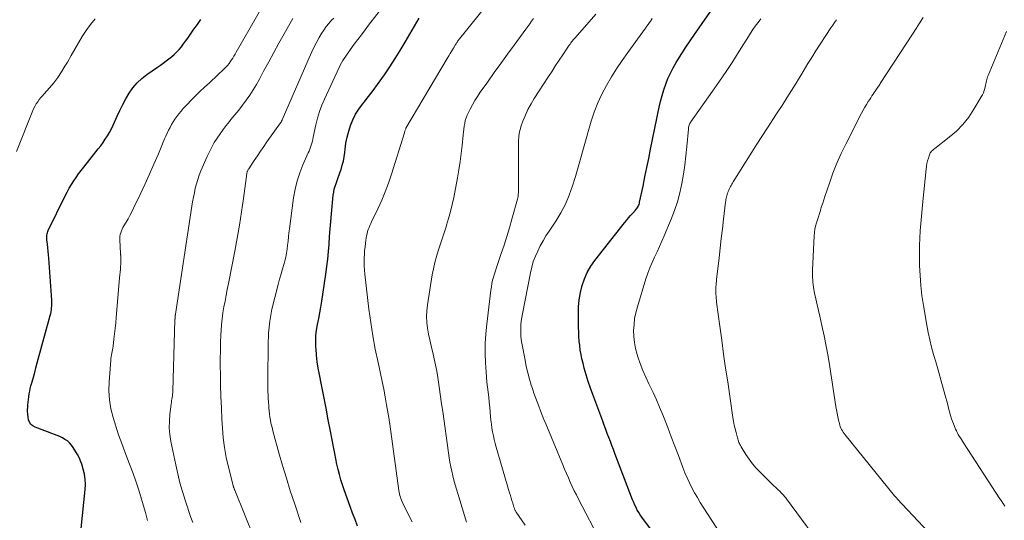
# Model space of a CAD drawing. Units: feet. Extents: x 2040000 to 2045012, y 540000 to 545009.
# Drawn here: x 2041035 to 2041202, y 540808 to 540893 of the extents above; entities that cross this region are included whole.
import ezdxf

# ---------------------------------------------------------------- set-up
doc = ezdxf.new("R2010")
doc.units = ezdxf.units.FT
doc.header["$LTSCALE"] = 100
doc.header["$MEASUREMENT"] = 0
doc.layers.add('CONTOUR INDEX', color=32, linetype='Continuous', lineweight=25)
doc.layers.add('CONTOUR INTERMEDIATE', color=40, linetype='Continuous', lineweight=15)

msp = doc.modelspace()

# ---------------------------------------------------------------- linework, layer by layer
at = {"layer": 'CONTOUR INDEX', "flags": 128}
for points, elevation in [([(2041145.41, 540802.91), (2041141.19, 540808.47), (2041140.91, 540808.86), (2041140.65, 540809.25), (2041140.4, 540809.65), (2041140.16, 540810.06), (2041139.94, 540810.48), (2041139.74, 540810.9), (2041139.55, 540811.34), (2041139.37, 540811.78), (2041136.36, 540819.67), (2041136.1, 540820.35), (2041135.84, 540821.04), (2041135.59, 540821.72), (2041135.33, 540822.4), (2041135.07, 540823.08), (2041134.81, 540823.77), (2041134.56, 540824.45), (2041134.3, 540825.13), (2041132.6, 540829.66), (2041132.2, 540830.78), (2041131.83, 540831.9), (2041131.48, 540833.03), (2041131.16, 540834.17), (2041130.94, 540834.99), (2041130.76, 540835.73), (2041130.6, 540836.47), (2041130.48, 540837.23), (2041130.38, 540837.99), (2041130.31, 540838.75), (2041130.25, 540839.51), (2041130.22, 540840.27), (2041130.2, 540841.04), (2041130.16, 540843.35), (2041130.2, 540844.57), (2041130.3, 540845.78), (2041130.51, 540846.98), (2041130.78, 540848.17), (2041131.18, 540849.32), (2041131.66, 540850.43), (2041132.27, 540851.47), (2041132.96, 540852.46), (2041138, 540858.84), (2041138.34, 540859.26), (2041138.68, 540859.67), (2041139.03, 540860.08), (2041139.38, 540860.48), (2041139.83, 540860.99), (2041139.96, 540861.14), (2041140.08, 540861.3), (2041140.18, 540861.46), (2041140.28, 540861.63), (2041140.37, 540861.8), (2041140.45, 540861.98), (2041140.51, 540862.16), (2041140.55, 540862.35), (2041141.13, 540865.09), (2041141.45, 540866.65), (2041141.78, 540868.21), (2041142.1, 540869.77), (2041142.42, 540871.33), (2041143.88, 540878.48), (2041144.11, 540879.47), (2041144.36, 540880.46), (2041144.66, 540881.43), (2041144.99, 540882.4), (2041145.37, 540883.34), (2041145.79, 540884.27), (2041146.26, 540885.17), (2041146.76, 540886.05), (2041147.04, 540886.5), (2041147.72, 540887.59), (2041148.42, 540888.68), (2041149.13, 540889.74), (2041149.86, 540890.8), (2041153.78, 540896.4)], 860), ([(2041045.68, 540806.93), (2041046.39, 540813.54), (2041046.43, 540814.42), (2041046.4, 540815.29), (2041046.27, 540816.16), (2041046.06, 540817.01), (2041045.81, 540817.83), (2041045.66, 540818.27), (2041045.49, 540818.69), (2041045.29, 540819.11), (2041045.06, 540819.51), (2041044.33, 540820.7), (2041044.04, 540821.1), (2041043.72, 540821.47), (2041043.35, 540821.79), (2041042.94, 540822.07), (2041042.51, 540822.31), (2041042.06, 540822.54), (2041041.61, 540822.74), (2041041.14, 540822.92), (2041037.86, 540824.12), (2041037.48, 540824.34), (2041037.15, 540824.61), (2041036.92, 540824.97), (2041036.76, 540825.38), (2041036.67, 540825.85), (2041036.61, 540826.32), (2041036.59, 540826.8), (2041036.6, 540827.27), (2041036.61, 540827.44), (2041036.64, 540827.91), (2041036.68, 540828.38), (2041036.73, 540828.85), (2041036.79, 540829.31), (2041036.87, 540829.78), (2041036.95, 540830.24), (2041037.06, 540830.7), (2041037.17, 540831.15), (2041037.36, 540831.84), (2041037.58, 540832.64), (2041037.8, 540833.44), (2041038.02, 540834.24), (2041038.24, 540835.04), (2041040.45, 540843.12), (2041040.53, 540843.43), (2041040.59, 540843.75), (2041040.64, 540844.07), (2041040.68, 540844.39), (2041040.7, 540844.71), (2041040.71, 540845.03), (2041040.71, 540845.35), (2041040.69, 540845.68), (2041040.2, 540852.83), (2041040.15, 540853.42), (2041040.1, 540854.01), (2041040.04, 540854.6), (2041039.98, 540855.19), (2041039.88, 540855.96), (2041039.87, 540856.16), (2041039.86, 540856.36), (2041039.87, 540856.56), (2041039.89, 540856.76), (2041039.92, 540856.96), (2041039.97, 540857.15), (2041040.04, 540857.34), (2041040.11, 540857.52), (2041042.99, 540863.42), (2041043.33, 540864.07), (2041043.67, 540864.71), (2041044.04, 540865.33), (2041044.43, 540865.95), (2041044.83, 540866.55), (2041045.25, 540867.15), (2041045.69, 540867.73), (2041046.13, 540868.31), (2041048.18, 540870.87), (2041048.6, 540871.4), (2041049.01, 540871.94), (2041049.41, 540872.49), (2041049.8, 540873.05), (2041050.17, 540873.62), (2041050.51, 540874.2), (2041050.83, 540874.8), (2041051.12, 540875.41), (2041051.79, 540876.93), (2041052.26, 540877.94), (2041052.76, 540878.93), (2041053.3, 540879.91), (2041053.86, 540880.87), (2041054.5, 540881.77), (2041055.2, 540882.61), (2041056, 540883.36), (2041056.86, 540884.04), (2041058.66, 540885.3), (2041059.15, 540885.64), (2041059.63, 540885.98), (2041060.12, 540886.33), (2041060.6, 540886.68), (2041061.06, 540887.05), (2041061.51, 540887.44), (2041061.93, 540887.86), (2041062.34, 540888.29), (2041062.72, 540888.75), (2041063.09, 540889.21), (2041063.44, 540889.69), (2041063.79, 540890.18), (2041064.27, 540890.87), (2041064.85, 540891.7), (2041065.43, 540892.54), (2041066.01, 540893.37)], 820), ([(2041092.66, 540807.31), (2041092.21, 540808.43), (2041091.79, 540809.56), (2041091.37, 540810.69), (2041090.39, 540813.47), (2041090.1, 540814.33), (2041089.83, 540815.2), (2041089.58, 540816.08), (2041089.35, 540816.97), (2041089.14, 540817.86), (2041088.95, 540818.75), (2041088.76, 540819.65), (2041088.59, 540820.54), (2041088.04, 540823.44), (2041087.67, 540825.41), (2041087.29, 540827.38), (2041086.91, 540829.34), (2041086.52, 540831.31), (2041086.17, 540833.07), (2041085.98, 540834.16), (2041085.81, 540835.25), (2041085.69, 540836.34), (2041085.59, 540837.44), (2041085.58, 540837.64), (2041085.55, 540838.63), (2041085.57, 540839.63), (2041085.68, 540840.61), (2041085.84, 540841.59), (2041086.04, 540842.57), (2041086.23, 540843.56), (2041086.39, 540844.54), (2041086.55, 540845.53), (2041087.25, 540850.14), (2041087.42, 540851.42), (2041087.58, 540852.69), (2041087.7, 540853.96), (2041087.8, 540855.24), (2041087.89, 540856.52), (2041087.99, 540857.8), (2041088.1, 540859.08), (2041088.21, 540860.36), (2041088.52, 540863.52), (2041088.59, 540864.03), (2041088.69, 540864.54), (2041088.82, 540865.04), (2041088.99, 540865.53), (2041089.17, 540866.02), (2041089.35, 540866.51), (2041089.52, 540867), (2041089.7, 540867.49), (2041089.84, 540867.9), (2041090.05, 540868.61), (2041090.24, 540869.32), (2041090.37, 540870.04), (2041090.47, 540870.77), (2041090.54, 540871.37), (2041090.68, 540872.39), (2041090.88, 540873.4), (2041091.14, 540874.4), (2041091.45, 540875.39), (2041091.84, 540876.35), (2041092.3, 540877.27), (2041092.85, 540878.14), (2041093.46, 540878.97), (2041093.74, 540879.32), (2041094.52, 540880.31), (2041095.3, 540881.31), (2041096.04, 540882.33), (2041096.77, 540883.36), (2041097.21, 540883.99), (2041098.13, 540885.35), (2041099.03, 540886.73), (2041099.9, 540888.12), (2041100.75, 540889.53), (2041103.13, 540893.58)], 840)]:
    msp.add_lwpolyline(points, dxfattribs=dict(at, elevation=elevation))
at = {"layer": 'CONTOUR INTERMEDIATE', "flags": 128}
for points, elevation in [([(2041083.02, 540807.94), (2041081.92, 540811.22), (2041081.22, 540813.35), (2041080.55, 540815.49), (2041079.91, 540817.64), (2041079.29, 540819.79), (2041078.32, 540823.29), (2041078.19, 540823.8), (2041078.06, 540824.31), (2041077.94, 540824.83), (2041077.83, 540825.34), (2041077.74, 540825.86), (2041077.66, 540826.38), (2041077.61, 540826.91), (2041077.57, 540827.43), (2041077.55, 540827.8), (2041077.52, 540828.39), (2041077.48, 540828.98), (2041077.45, 540829.58), (2041077.42, 540830.17), (2041077.4, 540830.76), (2041077.38, 540831.35), (2041077.38, 540831.95), (2041077.38, 540832.54), (2041077.44, 540838.06), (2041077.54, 540840.11), (2041077.75, 540842.15), (2041078.11, 540844.17), (2041078.57, 540846.17), (2041079.17, 540848.38), (2041079.41, 540849.26), (2041079.65, 540850.15), (2041079.9, 540851.04), (2041080.15, 540851.92), (2041080.28, 540852.36), (2041080.45, 540853.03), (2041080.59, 540853.7), (2041080.69, 540854.38), (2041080.77, 540855.07), (2041080.83, 540855.75), (2041080.9, 540856.44), (2041080.98, 540857.13), (2041081.06, 540857.81), (2041081.76, 540863.11), (2041082.02, 540864.55), (2041082.36, 540865.96), (2041082.82, 540867.33), (2041083.36, 540868.69), (2041084.27, 540870.71), (2041084.41, 540871.03), (2041084.54, 540871.36), (2041084.66, 540871.7), (2041084.77, 540872.04), (2041084.87, 540872.38), (2041084.97, 540872.72), (2041085.05, 540873.07), (2041085.13, 540873.41), (2041085.56, 540875.5), (2041085.84, 540876.62), (2041086.16, 540877.72), (2041086.56, 540878.8), (2041087.02, 540879.86), (2041089.51, 540885.2), (2041089.71, 540885.6), (2041089.92, 540886), (2041090.15, 540886.39), (2041090.39, 540886.77), (2041090.63, 540887.14), (2041090.89, 540887.51), (2041091.15, 540887.88), (2041091.41, 540888.24), (2041092.08, 540889.16), (2041092.69, 540889.98), (2041093.3, 540890.79), (2041093.91, 540891.61), (2041094.53, 540892.42), (2041098.74, 540897.91)], 836), ([(2041056.97, 540808.3), (2041056.61, 540809.64), (2041056.22, 540810.97), (2041055.83, 540812.3), (2041055.41, 540813.62), (2041054.97, 540814.94), (2041054.51, 540816.25), (2041054.02, 540817.55), (2041053.11, 540819.94), (2041052.58, 540821.39), (2041052.06, 540822.84), (2041051.57, 540824.31), (2041051.11, 540825.78), (2041050.74, 540827.27), (2041050.49, 540828.77), (2041050.41, 540830.29), (2041050.44, 540831.82), (2041050.73, 540835.51), (2041050.76, 540835.81), (2041050.8, 540836.1), (2041050.85, 540836.4), (2041050.91, 540836.69), (2041050.98, 540836.98), (2041051.03, 540837.28), (2041051.08, 540837.57), (2041051.12, 540837.87), (2041051.27, 540839.1), (2041051.37, 540840.01), (2041051.47, 540840.92), (2041051.56, 540841.84), (2041051.65, 540842.75), (2041052.23, 540849.51), (2041052.27, 540849.99), (2041052.31, 540850.47), (2041052.35, 540850.95), (2041052.38, 540851.42), (2041052.41, 540851.89), (2041052.42, 540852.13), (2041052.43, 540852.38), (2041052.43, 540852.63), (2041052.42, 540852.88), (2041052.41, 540853.27), (2041052.41, 540853.32), (2041052.41, 540853.37), (2041052.4, 540853.43), (2041052.4, 540853.48), (2041052.39, 540853.53), (2041052.39, 540853.59), (2041052.38, 540853.64), (2041052.38, 540853.69), (2041052.24, 540855.89), (2041052.24, 540856.21), (2041052.26, 540856.53), (2041052.32, 540856.84), (2041052.41, 540857.15), (2041052.53, 540857.46), (2041052.65, 540857.75), (2041052.8, 540858.04), (2041052.96, 540858.32), (2041053.32, 540858.93), (2041053.66, 540859.51), (2041053.99, 540860.1), (2041054.3, 540860.7), (2041054.6, 540861.31), (2041055.7, 540863.64), (2041056.51, 540865.36), (2041057.3, 540867.09), (2041058.06, 540868.83), (2041058.81, 540870.58), (2041059.87, 540873.08), (2041060.09, 540873.58), (2041060.31, 540874.07), (2041060.55, 540874.56), (2041060.79, 540875.05), (2041061.05, 540875.52), (2041061.32, 540875.99), (2041061.62, 540876.44), (2041061.93, 540876.88), (2041061.96, 540876.92), (2041062.31, 540877.37), (2041062.67, 540877.81), (2041063.04, 540878.24), (2041063.43, 540878.66), (2041064.65, 540879.93), (2041065.27, 540880.56), (2041065.9, 540881.18), (2041066.55, 540881.78), (2041067.2, 540882.37), (2041067.3, 540882.46), (2041067.91, 540883.01), (2041068.51, 540883.56), (2041069.1, 540884.12), (2041069.68, 540884.69), (2041070.3, 540885.31), (2041070.56, 540885.58), (2041070.81, 540885.87), (2041071.03, 540886.18), (2041071.25, 540886.5), (2041071.45, 540886.83), (2041071.64, 540887.15), (2041071.84, 540887.48), (2041072.03, 540887.82), (2041076.8, 540896.07)], 824), ([(2041101.9, 540808.04), (2041100.33, 540811.2), (2041100.21, 540811.46), (2041100.1, 540811.73), (2041100, 540812), (2041099.91, 540812.27), (2041099.83, 540812.55), (2041099.76, 540812.83), (2041099.7, 540813.11), (2041099.66, 540813.39), (2041098.12, 540824.63), (2041098.11, 540824.68), (2041098.1, 540824.74), (2041098.1, 540824.79), (2041098.09, 540824.84), (2041098.08, 540824.9), (2041098.07, 540824.95), (2041098.06, 540825), (2041098.06, 540825.06), (2041098.05, 540825.12), (2041098.04, 540825.2), (2041098.03, 540825.28), (2041098.02, 540825.36), (2041098, 540825.44), (2041097.58, 540827.94), (2041097.34, 540829.27), (2041097.09, 540830.59), (2041096.82, 540831.92), (2041096.53, 540833.24), (2041096.12, 540835.1), (2041095.65, 540837.36), (2041095.23, 540839.63), (2041094.88, 540841.91), (2041094.58, 540844.19), (2041093.89, 540850.13), (2041093.83, 540850.8), (2041093.78, 540851.47), (2041093.77, 540852.14), (2041093.78, 540852.81), (2041093.78, 540852.9), (2041093.81, 540853.53), (2041093.85, 540854.16), (2041093.92, 540854.78), (2041094, 540855.4), (2041094.12, 540856.27), (2041094.18, 540856.63), (2041094.26, 540856.99), (2041094.36, 540857.34), (2041094.47, 540857.69), (2041094.59, 540858.03), (2041094.73, 540858.37), (2041094.88, 540858.7), (2041095.03, 540859.03), (2041096.09, 540861.22), (2041096.74, 540862.66), (2041097.35, 540864.11), (2041097.9, 540865.59), (2041098.4, 540867.08), (2041100.59, 540874.12), (2041100.63, 540874.23), (2041100.66, 540874.35), (2041100.7, 540874.47), (2041100.74, 540874.59), (2041100.82, 540874.79), (2041100.87, 540874.9), (2041107.88, 540886.74), (2041108.14, 540887.18), (2041108.4, 540887.61), (2041108.66, 540888.05), (2041108.92, 540888.48), (2041109.29, 540889.1), (2041109.37, 540889.23), (2041109.45, 540889.35), (2041109.53, 540889.48), (2041109.61, 540889.6), (2041109.69, 540889.72), (2041109.78, 540889.84), (2041109.87, 540889.95), (2041109.96, 540890.07), (2041114.27, 540895.38)], 844), ([(2041121.1, 540807.48), (2041119.59, 540809.72), (2041119.53, 540809.82), (2041119.47, 540809.91), (2041119.42, 540810.01), (2041119.37, 540810.12), (2041119.32, 540810.22), (2041119.28, 540810.33), (2041119.24, 540810.43), (2041119.21, 540810.54), (2041119, 540811.21), (2041118.87, 540811.66), (2041118.73, 540812.1), (2041118.6, 540812.55), (2041118.47, 540812.99), (2041116.19, 540820.74), (2041116.01, 540821.38), (2041115.85, 540822.02), (2041115.71, 540822.67), (2041115.58, 540823.32), (2041115.47, 540823.98), (2041115.37, 540824.64), (2041115.3, 540825.3), (2041115.23, 540825.96), (2041115.17, 540826.68), (2041115.1, 540827.53), (2041115.02, 540828.38), (2041114.92, 540829.23), (2041114.82, 540830.08), (2041114.72, 540830.93), (2041114.63, 540831.78), (2041114.55, 540832.63), (2041114.49, 540833.48), (2041114.39, 540835.07), (2041114.33, 540836.72), (2041114.33, 540838.37), (2041114.42, 540840.01), (2041114.58, 540841.65), (2041115.29, 540847.42), (2041115.37, 540847.98), (2041115.47, 540848.54), (2041115.59, 540849.09), (2041115.73, 540849.63), (2041115.89, 540850.17), (2041116.06, 540850.71), (2041116.23, 540851.25), (2041116.41, 540851.79), (2041117.05, 540853.62), (2041117.54, 540855.07), (2041118.01, 540856.53), (2041118.45, 540857.99), (2041118.87, 540859.47), (2041119.82, 540862.86), (2041119.87, 540863.08), (2041119.91, 540863.29), (2041119.93, 540863.51), (2041119.95, 540863.73), (2041119.96, 540863.95), (2041119.96, 540864.17), (2041119.97, 540864.39), (2041119.97, 540864.61), (2041120, 540872.77), (2041120.03, 540873.42), (2041120.11, 540874.07), (2041120.26, 540874.7), (2041120.45, 540875.33), (2041120.74, 540876.12), (2041121.15, 540877.13), (2041121.59, 540878.1), (2041122.11, 540879.05), (2041122.66, 540879.98), (2041125.09, 540883.7), (2041125.69, 540884.62), (2041126.29, 540885.54), (2041126.9, 540886.46), (2041127.51, 540887.37), (2041128.48, 540888.83), (2041128.61, 540889.01), (2041128.74, 540889.2), (2041128.87, 540889.38), (2041129.01, 540889.56), (2041129.15, 540889.74), (2041129.29, 540889.92), (2041129.43, 540890.09), (2041129.58, 540890.27), (2041133.09, 540894.3)], 852), ([(2041034.72, 540870.94), (2041037.5, 540877.9), (2041037.68, 540878.3), (2041037.87, 540878.68), (2041038.08, 540879.05), (2041038.32, 540879.41), (2041038.57, 540879.76), (2041038.84, 540880.1), (2041039.11, 540880.43), (2041039.4, 540880.76), (2041040.33, 540881.79), (2041041.06, 540882.64), (2041041.75, 540883.53), (2041042.37, 540884.46), (2041042.95, 540885.42), (2041043.36, 540886.15), (2041043.98, 540887.24), (2041044.6, 540888.32), (2041045.24, 540889.39), (2041045.88, 540890.46), (2041046.56, 540891.51), (2041047.28, 540892.53), (2041048.06, 540893.5)], 816), ([(2041064.67, 540807.94), (2041064.35, 540808.8), (2041064.04, 540809.67), (2041063.75, 540810.54), (2041063.35, 540811.74), (2041062.89, 540813.22), (2041062.47, 540814.71), (2041062.1, 540816.22), (2041061.76, 540817.73), (2041060.95, 540821.73), (2041060.77, 540822.87), (2041060.67, 540824.02), (2041060.68, 540825.17), (2041060.77, 540826.33), (2041060.98, 540828.07), (2041061.02, 540828.36), (2041061.06, 540828.64), (2041061.1, 540828.92), (2041061.15, 540829.2), (2041061.19, 540829.48), (2041061.22, 540829.76), (2041061.25, 540830.05), (2041061.26, 540830.33), (2041061.63, 540842.37), (2041061.63, 540842.47), (2041061.64, 540842.56), (2041061.64, 540842.65), (2041061.65, 540842.75), (2041061.65, 540842.79), (2041061.66, 540842.86), (2041061.67, 540842.93), (2041061.67, 540843), (2041061.68, 540843.07), (2041061.69, 540843.14), (2041061.7, 540843.21), (2041061.72, 540843.27), (2041061.73, 540843.34), (2041064.5, 540861.66), (2041064.62, 540862.43), (2041064.76, 540863.2), (2041064.92, 540863.96), (2041065.08, 540864.72), (2041065.28, 540865.47), (2041065.5, 540866.22), (2041065.76, 540866.95), (2041066.05, 540867.67), (2041067.1, 540870.1), (2041067.47, 540870.9), (2041067.87, 540871.69), (2041068.31, 540872.46), (2041068.78, 540873.22), (2041069.28, 540873.95), (2041069.79, 540874.67), (2041070.34, 540875.38), (2041070.89, 540876.07), (2041071.13, 540876.36), (2041071.8, 540877.17), (2041072.46, 540878), (2041073.1, 540878.83), (2041073.74, 540879.67), (2041074.35, 540880.53), (2041074.93, 540881.41), (2041075.47, 540882.31), (2041075.99, 540883.23), (2041076.69, 540884.57), (2041077.55, 540886.17), (2041078.41, 540887.76), (2041079.29, 540889.34), (2041080.18, 540890.92), (2041081.67, 540893.52)], 828), ([(2041075.07, 540805.28), (2041071.78, 540813.45), (2041071.75, 540813.52), (2041071.72, 540813.6), (2041071.69, 540813.68), (2041071.66, 540813.75), (2041071.64, 540813.81), (2041071.62, 540813.86), (2041071.6, 540813.91), (2041071.59, 540813.96), (2041071.57, 540814.01), (2041071.55, 540814.06), (2041071.54, 540814.11), (2041071.52, 540814.17), (2041071.51, 540814.22), (2041070.7, 540817.37), (2041070.34, 540819.01), (2041070.03, 540820.66), (2041069.83, 540822.32), (2041069.69, 540823.99), (2041069.6, 540825.51), (2041069.51, 540827.44), (2041069.43, 540829.37), (2041069.38, 540831.3), (2041069.35, 540833.23), (2041069.33, 540834.36), (2041069.33, 540835.73), (2041069.35, 540837.09), (2041069.38, 540838.46), (2041069.44, 540839.83), (2041069.47, 540840.53), (2041069.55, 540841.54), (2041069.64, 540842.55), (2041069.78, 540843.55), (2041069.95, 540844.55), (2041070.14, 540845.55), (2041070.33, 540846.54), (2041070.52, 540847.54), (2041070.72, 540848.53), (2041071.8, 540854.02), (2041072.21, 540856.24), (2041072.6, 540858.47), (2041072.95, 540860.71), (2041073.27, 540862.95), (2041073.84, 540867.22), (2041073.86, 540867.33), (2041073.88, 540867.44), (2041073.91, 540867.54), (2041073.95, 540867.64), (2041073.99, 540867.75), (2041074.04, 540867.84), (2041074.09, 540867.94), (2041074.15, 540868.03), (2041075.09, 540869.45), (2041075.62, 540870.24), (2041076.16, 540871.03), (2041076.71, 540871.82), (2041077.26, 540872.6), (2041079.56, 540875.83), (2041079.6, 540875.89), (2041079.64, 540875.95), (2041079.68, 540876.01), (2041079.72, 540876.08), (2041079.76, 540876.14), (2041079.79, 540876.21), (2041079.82, 540876.27), (2041079.85, 540876.34), (2041084.19, 540886.36), (2041084.64, 540887.37), (2041085.12, 540888.36), (2041085.62, 540889.34), (2041086.15, 540890.3), (2041086.53, 540890.98), (2041086.9, 540891.58), (2041087.31, 540892.17), (2041087.76, 540892.71), (2041088.24, 540893.24), (2041088.61, 540893.61)], 832), ([(2041111.16, 540807.99), (2041109.65, 540812.87), (2041109.43, 540813.62), (2041109.21, 540814.37), (2041109.01, 540815.13), (2041108.81, 540815.88), (2041108.64, 540816.64), (2041108.47, 540817.41), (2041108.34, 540818.18), (2041108.22, 540818.95), (2041107.75, 540822.25), (2041107.46, 540824.33), (2041107.16, 540826.41), (2041106.86, 540828.49), (2041106.57, 540830.57), (2041106.28, 540832.56), (2041106.11, 540833.64), (2041105.91, 540834.71), (2041105.67, 540835.77), (2041105.41, 540836.83), (2041105.37, 540836.99), (2041105.12, 540837.97), (2041104.9, 540838.95), (2041104.71, 540839.94), (2041104.53, 540840.93), (2041104.42, 540841.92), (2041104.37, 540842.92), (2041104.42, 540843.91), (2041104.53, 540844.91), (2041105.33, 540850.01), (2041105.52, 540851.05), (2041105.75, 540852.08), (2041106.03, 540853.1), (2041106.34, 540854.11), (2041106.68, 540855.11), (2041107.02, 540856.12), (2041107.35, 540857.13), (2041107.67, 540858.14), (2041107.76, 540858.43), (2041108.11, 540859.6), (2041108.43, 540860.77), (2041108.71, 540861.95), (2041108.97, 540863.14), (2041109.63, 540866.49), (2041109.87, 540867.86), (2041110.09, 540869.23), (2041110.27, 540870.6), (2041110.41, 540871.99), (2041110.58, 540873.77), (2041110.63, 540874.26), (2041110.69, 540874.75), (2041110.76, 540875.24), (2041110.84, 540875.72), (2041110.95, 540876.2), (2041111.08, 540876.67), (2041111.26, 540877.12), (2041111.46, 540877.57), (2041111.77, 540878.17), (2041112.16, 540878.9), (2041112.58, 540879.62), (2041113.02, 540880.32), (2041113.49, 540881.01), (2041114.75, 540882.79), (2041115.86, 540884.35), (2041116.98, 540885.91), (2041118.11, 540887.47), (2041119.24, 540889.02), (2041121.23, 540891.74), (2041121.55, 540892.19), (2041121.88, 540892.64), (2041122.21, 540893.09), (2041122.53, 540893.54)], 848), ([(2041133.95, 540804.69), (2041130.17, 540811.91), (2041129.81, 540812.62), (2041129.45, 540813.34), (2041129.11, 540814.06), (2041128.78, 540814.78), (2041128.45, 540815.51), (2041128.13, 540816.25), (2041127.82, 540816.98), (2041127.51, 540817.72), (2041124.61, 540824.72), (2041124.3, 540825.46), (2041124, 540826.2), (2041123.71, 540826.94), (2041123.41, 540827.68), (2041123.13, 540828.42), (2041122.86, 540829.17), (2041122.6, 540829.92), (2041122.35, 540830.68), (2041122.16, 540831.26), (2041121.85, 540832.31), (2041121.56, 540833.37), (2041121.31, 540834.44), (2041121.09, 540835.52), (2041120.55, 540838.42), (2041120.46, 540839.04), (2041120.39, 540839.66), (2041120.36, 540840.28), (2041120.36, 540840.91), (2041120.4, 540841.54), (2041120.45, 540842.16), (2041120.54, 540842.78), (2041120.64, 540843.4), (2041122.01, 540850.37), (2041122.23, 540851.31), (2041122.5, 540852.25), (2041122.85, 540853.15), (2041123.24, 540854.05), (2041123.68, 540854.92), (2041124.15, 540855.77), (2041124.65, 540856.61), (2041125.18, 540857.43), (2041126.33, 540859.13), (2041127.19, 540860.55), (2041127.97, 540862.01), (2041128.61, 540863.53), (2041129.16, 540865.1), (2041129.65, 540866.7), (2041130.12, 540868.3), (2041130.59, 540869.9), (2041131.05, 540871.51), (2041132.34, 540876.08), (2041132.85, 540877.66), (2041133.43, 540879.21), (2041134.13, 540880.71), (2041134.91, 540882.18), (2041135.76, 540883.61), (2041136.65, 540885.02), (2041137.58, 540886.41), (2041138.54, 540887.77), (2041141.57, 540891.91), (2041141.8, 540892.22), (2041142.02, 540892.54), (2041142.24, 540892.85), (2041142.46, 540893.17), (2041142.51, 540893.24), (2041142.71, 540893.52)], 856), ([(2041155.14, 540804.7), (2041151.35, 540810.56), (2041150.85, 540811.36), (2041150.36, 540812.17), (2041149.9, 540812.99), (2041149.45, 540813.82), (2041149.03, 540814.67), (2041148.63, 540815.52), (2041148.26, 540816.39), (2041147.92, 540817.27), (2041147.15, 540819.33), (2041146.55, 540820.92), (2041145.94, 540822.5), (2041145.33, 540824.08), (2041144.7, 540825.66), (2041144.47, 540826.26), (2041143.94, 540827.53), (2041143.4, 540828.79), (2041142.83, 540830.04), (2041142.23, 540831.28), (2041142.11, 540831.52), (2041141.59, 540832.64), (2041141.11, 540833.78), (2041140.67, 540834.93), (2041140.27, 540836.1), (2041140.15, 540836.49), (2041139.88, 540837.49), (2041139.69, 540838.49), (2041139.58, 540839.51), (2041139.54, 540840.53), (2041139.6, 540841.56), (2041139.71, 540842.58), (2041139.91, 540843.58), (2041140.17, 540844.58), (2041141.62, 540849.33), (2041141.94, 540850.27), (2041142.28, 540851.2), (2041142.67, 540852.11), (2041143.09, 540853.01), (2041143.52, 540853.9), (2041143.94, 540854.8), (2041144.34, 540855.71), (2041144.74, 540856.62), (2041145.92, 540859.44), (2041146.48, 540860.93), (2041146.98, 540862.43), (2041147.39, 540863.96), (2041147.73, 540865.51), (2041148, 540867.08), (2041148.23, 540868.66), (2041148.42, 540870.24), (2041148.58, 540871.82), (2041148.83, 540874.77), (2041148.85, 540874.93), (2041148.87, 540875.1), (2041148.91, 540875.25), (2041148.96, 540875.41), (2041149.02, 540875.57), (2041149.09, 540875.71), (2041149.17, 540875.86), (2041149.26, 540875.99), (2041152.96, 540881.2), (2041154.12, 540882.87), (2041155.27, 540884.56), (2041156.38, 540886.26), (2041157.48, 540887.98), (2041159.03, 540890.48), (2041159.41, 540891.07), (2041159.8, 540891.65), (2041160.2, 540892.22), (2041160.62, 540892.79), (2041160.85, 540893.09), (2041161.17, 540893.49)], 864), ([(2041172.37, 540802.68), (2041165.51, 540811.98), (2041165.41, 540812.12), (2041165.3, 540812.26), (2041165.19, 540812.39), (2041165.07, 540812.52), (2041164.95, 540812.65), (2041164.84, 540812.77), (2041164.71, 540812.89), (2041164.59, 540813.01), (2041164.35, 540813.25), (2041164.1, 540813.48), (2041163.86, 540813.72), (2041163.61, 540813.96), (2041163.37, 540814.2), (2041161.05, 540816.47), (2041160.37, 540817.17), (2041159.74, 540817.91), (2041159.16, 540818.69), (2041158.62, 540819.5), (2041157.8, 540820.82), (2041157.7, 540821), (2041157.6, 540821.18), (2041157.51, 540821.36), (2041157.43, 540821.55), (2041157.35, 540821.74), (2041157.28, 540821.94), (2041157.22, 540822.13), (2041157.17, 540822.33), (2041156.94, 540823.21), (2041156.78, 540823.85), (2041156.64, 540824.5), (2041156.51, 540825.15), (2041156.41, 540825.8), (2041155.51, 540831.81), (2041155.16, 540834.18), (2041154.82, 540836.55), (2041154.5, 540838.92), (2041154.18, 540841.3), (2041153.64, 540845.38), (2041153.6, 540845.71), (2041153.56, 540846.05), (2041153.53, 540846.38), (2041153.5, 540846.71), (2041153.5, 540846.76), (2041153.49, 540847.07), (2041153.48, 540847.37), (2041153.49, 540847.68), (2041153.5, 540847.98), (2041153.53, 540848.29), (2041153.56, 540848.59), (2041153.59, 540848.9), (2041153.62, 540849.2), (2041154.04, 540852.88), (2041154.23, 540854.53), (2041154.42, 540856.18), (2041154.61, 540857.83), (2041154.81, 540859.48), (2041155.14, 540862.33), (2041155.17, 540862.55), (2041155.21, 540862.78), (2041155.25, 540863), (2041155.29, 540863.22), (2041155.35, 540863.44), (2041155.41, 540863.66), (2041155.49, 540863.87), (2041155.57, 540864.09), (2041155.6, 540864.16), (2041155.69, 540864.37), (2041155.78, 540864.58), (2041155.88, 540864.79), (2041155.99, 540865), (2041156.1, 540865.2), (2041156.21, 540865.4), (2041156.32, 540865.6), (2041156.44, 540865.79), (2041159.6, 540870.84), (2041160.44, 540872.17), (2041161.29, 540873.5), (2041162.15, 540874.82), (2041163.02, 540876.13), (2041163.09, 540876.24), (2041163.92, 540877.5), (2041164.74, 540878.76), (2041165.55, 540880.04), (2041166.35, 540881.32), (2041167.12, 540882.55), (2041167.53, 540883.22), (2041167.93, 540883.88), (2041168.34, 540884.55), (2041168.74, 540885.22), (2041169.15, 540885.89), (2041169.56, 540886.56), (2041169.98, 540887.22), (2041170.4, 540887.87), (2041173.05, 540891.94), (2041173.36, 540892.41), (2041173.67, 540892.88), (2041173.98, 540893.34)], 868), ([(2041191.41, 540804.4), (2041185.16, 540811.04), (2041184.99, 540811.22), (2041184.83, 540811.4), (2041184.67, 540811.57), (2041184.5, 540811.75), (2041184.34, 540811.93), (2041184.18, 540812.11), (2041184.03, 540812.3), (2041183.87, 540812.49), (2041175.47, 540822.84), (2041175.31, 540823.05), (2041175.15, 540823.28), (2041175.01, 540823.51), (2041174.87, 540823.74), (2041174.75, 540823.98), (2041174.64, 540824.23), (2041174.56, 540824.49), (2041174.48, 540824.75), (2041174.35, 540825.35), (2041174.23, 540825.92), (2041174.11, 540826.49), (2041174.01, 540827.06), (2041173.91, 540827.63), (2041172.86, 540834.36), (2041172.56, 540836.14), (2041172.25, 540837.91), (2041171.89, 540839.67), (2041171.52, 540841.43), (2041171.17, 540842.99), (2041170.95, 540843.96), (2041170.73, 540844.94), (2041170.5, 540845.91), (2041170.27, 540846.88), (2041170.08, 540847.86), (2041169.95, 540848.84), (2041169.9, 540849.83), (2041169.91, 540850.82), (2041170.2, 540856.64), (2041170.25, 540857.2), (2041170.33, 540857.74), (2041170.44, 540858.28), (2041170.59, 540858.82), (2041170.76, 540859.35), (2041170.93, 540859.88), (2041171.09, 540860.41), (2041171.26, 540860.94), (2041171.29, 540861.02), (2041171.47, 540861.59), (2041171.65, 540862.16), (2041171.84, 540862.74), (2041172.03, 540863.3), (2041172.79, 540865.59), (2041173.4, 540867.28), (2041174.06, 540868.96), (2041174.8, 540870.6), (2041175.58, 540872.22), (2041178.27, 540877.49), (2041178.54, 540877.98), (2041178.81, 540878.48), (2041179.1, 540878.96), (2041179.4, 540879.44), (2041179.64, 540879.8), (2041179.83, 540880.09), (2041180.02, 540880.38), (2041180.22, 540880.67), (2041180.41, 540880.96), (2041180.58, 540881.21), (2041180.69, 540881.37), (2041180.8, 540881.53), (2041180.9, 540881.69), (2041181.01, 540881.85), (2041181.12, 540882.02), (2041181.22, 540882.18), (2041181.33, 540882.34), (2041181.43, 540882.5), (2041186.92, 540890.89), (2041187.52, 540891.82), (2041188.12, 540892.76), (2041188.71, 540893.7)], 872), ([(2041202.6, 540810.75), (2041202.5, 540810.88), (2041202.4, 540811.01), (2041202.3, 540811.15), (2041202.21, 540811.29), (2041202.18, 540811.34), (2041202.07, 540811.5), (2041201.96, 540811.66), (2041201.86, 540811.83), (2041201.75, 540811.99), (2041195.57, 540821.5), (2041195.39, 540821.78), (2041195.21, 540822.07), (2041195.03, 540822.35), (2041194.85, 540822.63), (2041194.67, 540822.92), (2041194.51, 540823.21), (2041194.36, 540823.51), (2041194.22, 540823.82), (2041193.97, 540824.4), (2041193.73, 540824.97), (2041193.52, 540825.55), (2041193.34, 540826.14), (2041193.18, 540826.74), (2041193.04, 540827.34), (2041192.89, 540827.94), (2041192.73, 540828.54), (2041192.57, 540829.14), (2041191.9, 540831.57), (2041191.56, 540832.8), (2041191.21, 540834.03), (2041190.85, 540835.26), (2041190.49, 540836.49), (2041190.14, 540837.72), (2041189.83, 540838.95), (2041189.56, 540840.2), (2041189.32, 540841.46), (2041188.75, 540844.8), (2041188.5, 540846.49), (2041188.31, 540848.17), (2041188.19, 540849.87), (2041188.11, 540851.57), (2041188.1, 540852.46), (2041188.09, 540853.72), (2041188.11, 540854.97), (2041188.16, 540856.22), (2041188.23, 540857.48), (2041188.33, 540858.73), (2041188.43, 540859.98), (2041188.55, 540861.23), (2041188.67, 540862.48), (2041189.21, 540867.96), (2041189.28, 540868.44), (2041189.36, 540868.9), (2041189.47, 540869.37), (2041189.6, 540869.82), (2041189.79, 540870.39), (2041189.85, 540870.55), (2041189.93, 540870.71), (2041190.04, 540870.85), (2041190.15, 540870.99), (2041190.28, 540871.12), (2041190.41, 540871.24), (2041190.55, 540871.36), (2041190.69, 540871.47), (2041193.15, 540873.37), (2041194.36, 540874.41), (2041195.48, 540875.54), (2041196.46, 540876.79), (2041197.35, 540878.12), (2041198.59, 540880.22), (2041198.78, 540880.57), (2041198.94, 540880.92), (2041199.07, 540881.29), (2041199.17, 540881.67), (2041199.24, 540881.94), (2041199.3, 540882.19), (2041199.35, 540882.43), (2041199.41, 540882.68), (2041199.46, 540882.93), (2041199.52, 540883.17), (2041199.58, 540883.41), (2041199.66, 540883.65), (2041199.75, 540883.88), (2041202.29, 540890), (2041202.86, 540891.31)], 876)]:
    msp.add_lwpolyline(points, dxfattribs=dict(at, elevation=elevation))

doc.saveas('drawing.dxf')
